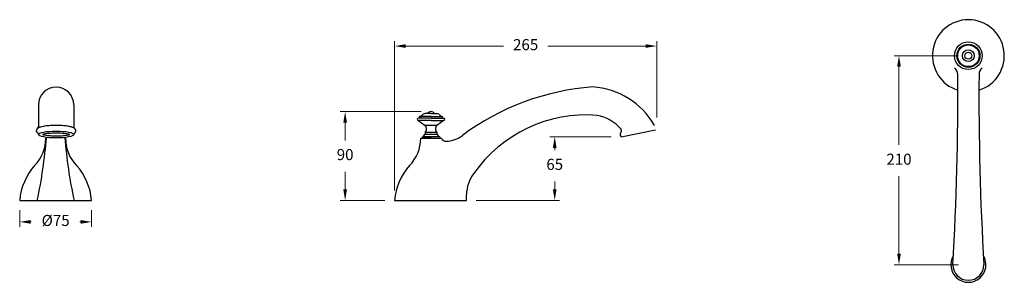
# Model space of a CAD drawing. Units: millimetres. Extents: x -9553 to -6400, y 58 to 3610.
# Drawn here: x -9553 to -8553, y 1472 to 1738 of the extents above; entities that cross this region are included whole.
import ezdxf

# ---------------------------------------------------------------- set-up
doc = ezdxf.new("R2010")
doc.units = ezdxf.units.MM
doc.styles.add('style1', font='GOTHIC.TTF')
doc.dimstyles.new('400', dxfattribs={"dimtxt": 10, "dimasz": 10, "dimexe": 1.25, "dimexo": 10, "dimgap": 2, "dimtad": 0, "dimtih": 1, "dimtoh": 1, "dimtxsty": 'style1', "dimcen": 0, "dimadec": 0, "dimazin": 0, "dimtfac": 1, "dimtmove": 0, "dimatfit": 3, "dimfxl": 1, "dimlwd": 9, "dimlwe": 9, "dimarcsym": 0})

# ---------------------------------------------------------------- blocks, each defined once
blk = doc.blocks.new('*D33')
at = {"color": 0, "lineweight": 9, "transparency": 16777216}
for p, q in [((-9552.64, 1545.13), (-9552.64, 1528.35)), ((-9479.64, 1545.13), (-9479.64, 1528.35)), ((-9541.39, 1533.35), (-9540.84, 1533.35)), ((-9490.89, 1533.35), (-9491.44, 1533.35))]:
    blk.add_line(p, q, dxfattribs=at)
at = {"color": 0, "transparency": 16777216}
for points in [[(-9541.39, 1535.22), (-9541.39, 1531.47), (-9552.64, 1533.35)], [(-9490.89, 1535.22), (-9490.89, 1531.47), (-9479.64, 1533.35)]]:
    blk.add_solid(points, dxfattribs=at)
at = {"layer": 'Defpoints', "color": 0, "transparency": 16777216}
for p in [(-9552.64, 1555.13), (-9479.64, 1555.13), (-9479.64, 1533.35)]:
    blk.add_point(p, dxfattribs=at)
at = {"color": 0, "transparency": 16777216, "insert": (-9516.14, 1533.35), "char_height": 11.25, "attachment_point": 5, "style": 'style1'}
blk.add_mtext('%%C75', dxfattribs=at)
blk = doc.blocks.new('*D35')
at = {"color": 0, "lineweight": 9, "transparency": 16777216}
for p, q in [((-9172.01, 1565.13), (-9172.01, 1716.64)), ((-9160.76, 1711.64), (-9061.37, 1711.64)), ((-8917.09, 1711.64), (-9016.48, 1711.64)), ((-8905.84, 1639.37), (-8905.84, 1716.64))]:
    blk.add_line(p, q, dxfattribs=at)
at = {"color": 0, "transparency": 16777216}
for points in [[(-9160.76, 1713.52), (-9160.76, 1709.77), (-9172.01, 1711.64)], [(-8917.09, 1713.52), (-8917.09, 1709.77), (-8905.84, 1711.64)]]:
    blk.add_solid(points, dxfattribs=at)
at = {"layer": 'Defpoints', "color": 0, "transparency": 16777216}
for p in [(-8905.84, 1711.64), (-8905.84, 1629.37), (-9172.01, 1555.13)]:
    blk.add_point(p, dxfattribs=at)
at = {"color": 0, "transparency": 16777216, "insert": (-9038.93, 1711.64), "char_height": 11.25, "attachment_point": 5, "style": 'style1'}
blk.add_mtext('265', dxfattribs=at)
blk = doc.blocks.new('*D37')
at = {"color": 0, "lineweight": 9, "transparency": 16777216}
for p, q in [((-8599.44, 1701.85), (-8664.87, 1701.85)), ((-8659.87, 1690.6), (-8659.87, 1611.37)), ((-8659.87, 1501.21), (-8659.87, 1579.55)), ((-8599.44, 1489.96), (-8664.87, 1489.96))]:
    blk.add_line(p, q, dxfattribs=at)
at = {"color": 0, "transparency": 16777216}
for points in [[(-8661.74, 1690.6), (-8657.99, 1690.6), (-8659.87, 1701.85)], [(-8661.74, 1501.21), (-8657.99, 1501.21), (-8659.87, 1489.96)]]:
    blk.add_solid(points, dxfattribs=at)
at = {"layer": 'Defpoints', "color": 0, "transparency": 16777216}
for p in [(-8589.44, 1701.85), (-8659.87, 1489.96), (-8589.44, 1489.96)]:
    blk.add_point(p, dxfattribs=at)
at = {"color": 0, "transparency": 16777216, "insert": (-8659.87, 1595.46), "char_height": 11.25, "attachment_point": 5, "style": 'style1'}
blk.add_mtext('210', dxfattribs=at)
blk = doc.blocks.new('*D38')
at = {"color": 0, "lineweight": 9, "transparency": 16777216}
for p, q in [((-9145.01, 1645.13), (-9227.21, 1645.13)), ((-9222.21, 1633.88), (-9222.21, 1616.04)), ((-9222.21, 1566.38), (-9222.21, 1584.22)), ((-9182.01, 1555.13), (-9227.21, 1555.13))]:
    blk.add_line(p, q, dxfattribs=at)
at = {"color": 0, "transparency": 16777216}
for points in [[(-9224.08, 1633.88), (-9220.33, 1633.88), (-9222.21, 1645.13)], [(-9224.08, 1566.38), (-9220.33, 1566.38), (-9222.21, 1555.13)]]:
    blk.add_solid(points, dxfattribs=at)
at = {"layer": 'Defpoints', "color": 0, "transparency": 16777216}
for p in [(-9222.21, 1645.13), (-9135.01, 1645.13), (-9172.01, 1555.13)]:
    blk.add_point(p, dxfattribs=at)
at = {"color": 0, "transparency": 16777216, "insert": (-9222.21, 1600.13), "char_height": 11.25, "attachment_point": 5, "style": 'style1'}
blk.add_mtext('90', dxfattribs=at)
blk = doc.blocks.new('*D39')
at = {"color": 0, "lineweight": 9, "transparency": 16777216}
for p, q in [((-8952.01, 1619.63), (-9014.41, 1619.63)), ((-9009.41, 1608.38), (-9009.41, 1606.14)), ((-9009.41, 1566.38), (-9009.41, 1574.32)), ((-9089.01, 1555.13), (-9004.41, 1555.13))]:
    blk.add_line(p, q, dxfattribs=at)
at = {"color": 0, "transparency": 16777216}
for points in [[(-9011.29, 1608.38), (-9007.54, 1608.38), (-9009.41, 1619.63)], [(-9011.29, 1566.38), (-9007.54, 1566.38), (-9009.41, 1555.13)]]:
    blk.add_solid(points, dxfattribs=at)
at = {"layer": 'Defpoints', "color": 0, "transparency": 16777216}
for p in [(-9009.41, 1619.63), (-8942.01, 1619.63), (-9099.01, 1555.13)]:
    blk.add_point(p, dxfattribs=at)
at = {"color": 0, "transparency": 16777216, "insert": (-9009.41, 1590.23), "char_height": 11.25, "attachment_point": 5, "style": 'style1'}
blk.add_mtext('65', dxfattribs=at)

msp = doc.modelspace()

# ---------------------------------------------------------------- linework, layer by layer
for p, q in [((-9533.486, 1652.193), (-9533.486, 1630.13)), ((-9497.793, 1652.193), (-9497.793, 1630.13)), ((-9146.758, 1638.63), (-9146.758, 1640.13)), ((-9135.008, 1640.13), (-9146.758, 1640.13)), ((-9135.008, 1643.13), (-9141.008, 1643.13)), ((-9135.008, 1643.13), (-9129.008, 1643.13)), ((-9135.008, 1640.13), (-9123.258, 1640.13)), ((-9123.258, 1638.63), (-9123.258, 1640.13)), ((-9148.475, 1636.356), (-9141.008, 1631.13)), ((-9135.008, 1638.63), (-9147.758, 1638.63)), ((-9135.008, 1636.13), (-9147.758, 1636.13)), ((-9129.008, 1631.13), (-9141.008, 1631.13)), ((-9135.008, 1638.63), (-9122.258, 1638.63)), ((-9135.008, 1636.13), (-9122.258, 1636.13)), ((-9121.542, 1636.356), (-9129.008, 1631.13)), ((-9144.008, 1619.63), (-9135.008, 1619.63)), ((-9144.008, 1619.63), (-9144.008, 1618.13)), ((-9142.508, 1619.63), (-9142.508, 1620.63)), ((-9127.508, 1619.63), (-9142.508, 1619.63)), ((-9129.008, 1624.13), (-9141.008, 1624.13)), ((-9141.008, 1624.13), (-9141.008, 1622.13)), ((-9129.008, 1622.13), (-9141.008, 1622.13)), ((-9126.008, 1619.63), (-9135.008, 1619.63)), ((-9129.008, 1624.13), (-9129.008, 1622.13)), ((-9127.508, 1619.63), (-9127.508, 1620.63)), ((-9126.008, 1619.63), (-9126.008, 1618.13)), ((-8942.008, 1619.63), (-8907.008, 1626.63)), ((-9526.14, 1618.13), (-9525.567, 1618.13)), ((-9506.712, 1618.13), (-9506.64, 1618.13)), ((-9506.712, 1618.13), (-9506.14, 1618.13)), ((-9145.508, 1618.13), (-9124.508, 1618.13)), ((-9144.008, 1618.13), (-9126.008, 1618.13)), ((-9099.008, 1555.13), (-9099.008, 1561.13)), ((-9552.64, 1555.13), (-9479.64, 1555.13)), ((-9172.008, 1555.13), (-9099.008, 1555.13))]:
    msp.add_line(p, q)
for radius in [14, 11.75, 10.996, 6, 3.5]:
    msp.add_circle((-8589.437, 1701.853), radius)
for centre, radius, start, end in [((-8589.437, 1701.853), 36.5, 287.122086, 252.877914), ((-8608.938, 1682.948), 8.669, 359.237243, 50.645582), ((-8569.935, 1682.948), 8.669, 129.354418, 180.762757), ((-11441.72, 1659.238), 2841.548, 356.584746, 0.475756), ((-5737.153, 1659.238), 2841.548, 179.524244, 183.415254), ((-9515.64, 1652.193), 17.847, 0, 180), ((-8953.011, 1419.345), 251.414, 94.054476, 126.675027), ((-8975.628, 1592.449), 77.832, 29.896442, 86.433982), ((-9146.004, 1642.13), 2, 270, 327.804464), ((-9140.522, 1638.679), 4.478, 96.233874, 147.804464), ((-9135.008, 1641.068), 4.062, 90, 149.489763), ((-9135.008, 1641.068), 4.062, 30.510237, 90), ((-9129.495, 1638.679), 4.478, 32.195536, 83.766126), ((-9124.013, 1642.13), 2, 212.195536, 270), ((-8977.41, 1502.277), 139.527, 85.481772, 145.070075), ((-8973.491, 1600.853), 41.13, 40.205796, 80.098928), ((-9536.441, 1630.198), 2.956, 310.776765, 358.690308), ((-9494.838, 1630.198), 2.956, 181.309692, 229.223235), ((-9147.758, 1637.38), 1.25, 90, 270), ((-9144.342, 1627.63), 4.833, 313.602819, 46.397181), ((-9125.675, 1627.63), 4.833, 133.602819, 226.397181), ((-9122.258, 1637.38), 1.25, 270, 90), ((-9532.769, 1626.176), 3.129, 194.437549, 241.547999), ((-9535.035, 1622.078), 1.555, 355.049877, 62.0435), ((-9496.244, 1622.078), 1.555, 117.9565, 184.950123), ((-9498.511, 1626.176), 3.129, 298.453531, 345.562451), ((-9141.008, 1620.63), 1.5, 90, 180), ((-9129.008, 1620.63), 1.5, 0, 90), ((-9120.159, 1642.644), 27.521, 271.354878, 308.107076), ((-8939.471, 1621.965), 3.448, 152.81268, 222.622702), ((-8945.17, 1625.884), 3.524, 318.315144, 19.889013), ((-8942.696, 1626.739), 0.907, 22.268826, 47.145011), ((-9565.303, 1618.043), 39.164, 315.305027, 0.127179), ((-10004.194, 1656.234), 480.141, 347.844215, 355.555457), ((-9028.086, 1656.234), 480.141, 184.458882, 192.155785), ((-9466.976, 1618.043), 39.164, 179.872821, 224.694973), ((-9184.672, 1618.043), 39.164, 315.305027, 0.127179), ((-9119.508, 1620.797), 5.667, 208.072487, 270), ((-9491.769, 1549.951), 61.091, 138.415322, 175.136465), ((-9540.511, 1549.951), 61.091, 4.863535, 41.584678), ((-9111.138, 1549.951), 61.091, 138.415322, 175.136465), ((-9063.055, 1560.566), 35.958, 143.078429, 179.099976), ((-8589.437, 1489.961), 17.847, 148.663991, 31.336009), ((-8589.437, 1489.961), 15.782, 180, 0)]:
    msp.add_arc(centre, radius, start, end)
msp.add_ellipse((-9515.64, 1621.943), major_axis=(-17.847, 0), ratio=0.1961161)
for points, knots in [([(-9495.48, 1625.396), (-9495.481, 1625.733), (-9495.54, 1626.067), (-9495.743, 1626.671), (-9495.886, 1626.938), (-9496.2, 1627.397), (-9496.371, 1627.59), (-9496.721, 1627.928), (-9496.902, 1628.073), (-9497.474, 1628.482), (-9497.881, 1628.701), (-9498.759, 1629.097), (-9499.23, 1629.272), (-9500.25, 1629.597), (-9500.799, 1629.746), (-9502.653, 1630.183), (-9504.102, 1630.433), (-9507.284, 1630.835), (-9509.015, 1630.986), (-9512.619, 1631.179), (-9514.49, 1631.22), (-9518.604, 1631.189), (-9520.841, 1631.09), (-9525.009, 1630.736), (-9526.936, 1630.482), (-9529.54, 1629.979), (-9530.393, 1629.777), (-9531.795, 1629.363), (-9532.37, 1629.161), (-9533.287, 1628.754), (-9533.651, 1628.565), (-9534.275, 1628.157), (-9534.542, 1627.953), (-9534.996, 1627.496), (-9535.19, 1627.261), (-9535.527, 1626.691), (-9535.669, 1626.351), (-9535.78, 1625.787), (-9535.799, 1625.592), (-9535.799, 1625.396)], [3.141592, 3.141592, 3.141592, 3.141592, 3.2076348, 3.2076348, 3.2749458, 3.2749458, 3.3422567, 3.3422567, 3.4095677, 3.4095677, 3.5514782, 3.5514782, 3.6933887, 3.6933887, 3.8352993, 3.8352993, 4.1406156, 4.1406156, 4.445932, 4.445932, 4.7512484, 4.7512484, 5.1209068, 5.1209068, 5.4905653, 5.4905653, 5.6970651, 5.6970651, 5.8666657, 5.8666657, 5.9917649, 5.9917649, 6.0906845, 6.0906845, 6.1677486, 6.1677486, 6.2448128, 6.2448128, 6.2831853, 6.2831853, 6.2831853, 6.2831853]), ([(-9501.778, 1621.943), (-9502.35, 1622.097), (-9503.015, 1622.246), (-9505.352, 1622.681), (-9507.299, 1622.923), (-9511.54, 1623.241), (-9513.834, 1623.318), (-9518.397, 1623.294), (-9520.665, 1623.192), (-9524.803, 1622.829), (-9526.674, 1622.567), (-9528.656, 1622.156), (-9529.102, 1622.051), (-9529.502, 1621.943)], [3.7719775, 3.7719775, 3.7719775, 3.7719775, 3.9538764, 3.9538764, 4.3467895, 4.3467895, 4.7397027, 4.7397027, 5.1326159, 5.1326159, 5.5255291, 5.5255291, 5.6528005, 5.6528005, 5.6528005, 5.6528005]), ([(-9529.502, 1621.943), (-9528.93, 1621.79), (-9528.265, 1621.641), (-9525.928, 1621.206), (-9523.981, 1620.964), (-9519.74, 1620.646), (-9517.446, 1620.569), (-9512.882, 1620.593), (-9510.614, 1620.695), (-9506.477, 1621.057), (-9504.606, 1621.32), (-9502.624, 1621.731), (-9502.178, 1621.836), (-9501.778, 1621.943)], [0.6303848, 0.6303848, 0.6303848, 0.6303848, 0.8122837, 0.8122837, 1.2051969, 1.2051969, 1.5981101, 1.5981101, 1.9910233, 1.9910233, 2.3839364, 2.3839364, 2.5112078, 2.5112078, 2.5112078, 2.5112078])]:
    msp.add_open_spline(points, degree=3, knots=knots)

# ---------------------------------------------------------------- dimensions: what is measured, and where the dimension line sits
dim = msp.add_linear_dim(base=(-8905.843, 1711.644), p1=(-9172.008, 1555.13), p2=(-8905.843, 1629.368), text='265', dimstyle='400', override={"dimtxt": 11.25, "dimasz": 11.25, "dimexe": 5, "dimgap": 10})
dim.commit()
dim.dimension.update_dxf_attribs({"geometry": '*D35', "text_midpoint": (-9038.926, 1711.644)})
for base, p1, p2, angle, text, picture, middle in [((-8659.865, 1489.961), (-8589.437, 1701.853), (-8589.437, 1489.961), 270, '210', '*D37', (-8659.865, 1595.461)), ((-9009.411, 1619.63), (-9099.008, 1555.13), (-8942.008, 1619.63), 90, '65', '*D39', (-9009.411, 1590.231))]:
    dim = msp.add_linear_dim(base=base, p1=p1, p2=p2, angle=angle, text=text, dimstyle='400', override={"dimtxt": 11.25, "dimasz": 11.25, "dimexe": 5, "dimgap": 10})
    dim.commit()
    dim.dimension.update_dxf_attribs({"geometry": picture, "text_midpoint": middle, "dimtype": 160})
dim = msp.add_linear_dim(base=(-9222.207, 1645.13), p1=(-9172.008, 1555.13), p2=(-9135.008, 1645.13), angle=90, dimstyle='400', override={"dimtxt": 11.25, "dimasz": 11.25, "dimexe": 5, "dimgap": 10})
dim.commit()
dim.dimension.update_dxf_attribs({"geometry": '*D38', "text_midpoint": (-9222.207, 1600.13)})
dim = msp.add_linear_dim(base=(-9479.64, 1533.345), p1=(-9552.64, 1555.13), p2=(-9479.64, 1555.13), text='%%C75', dimstyle='400', override={"dimtxt": 11.25, "dimasz": 11.25, "dimexe": 5, "dimgap": 10})
dim.commit()
dim.dimension.update_dxf_attribs({"geometry": '*D33', "text_midpoint": (-9516.14, 1533.345), "dimtype": 160})

doc.saveas('drawing.dxf')
